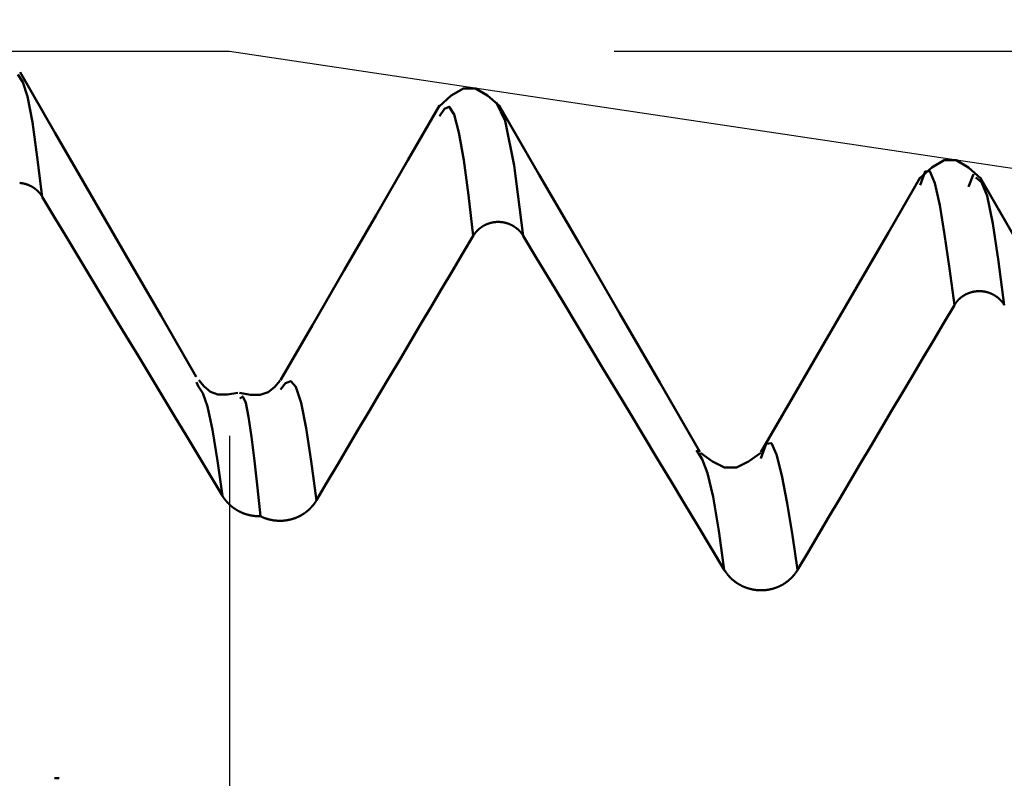
# Model space of a CAD drawing. Extents: x -50 to 107, y -39 to 95.
# Drawn here: x 67 to 70, y 3 to 5 of the extents above; entities that cross this region are included whole.
import ezdxf

# ---------------------------------------------------------------- set-up
doc = ezdxf.new("R2010")
doc.units = 0
doc.header["$PDMODE"] = 1
for name, color, linetype, lineweight in [('1', 4, 'Continuous', 50), ('2', 7, 'Continuous', 25), ('CUT', 1, 'Continuous', 25), ('SK2', 7, 'Continuous', 25)]:
    doc.layers.add(name, color=color, linetype=linetype, lineweight=lineweight)
doc.styles.add('STANDARD 3.5 mm', font='monos.ttf', dxfattribs={"height": 3.5})
doc.dimstyles.new('AM_DIN', dxfattribs={"dimtxt": 3.5, "dimasz": 2.5, "dimexe": 2, "dimexo": 1, "dimgap": 1, "dimtad": 1, "dimdec": 1, "dimzin": 0, "dimdsep": 46, "dimtxsty": 'STANDARD 3.5 mm', "dimcen": 0.09, "dimadec": 0, "dimazin": 2, "dimtm": 1e-09, "dimtfac": 0.707107, "dimtmove": 0, "dimatfit": 3, "dimfxl": 1, "dimtolj": 1, "dimtzin": 0, "dimlwd": -1, "dimlwe": -1, "dimarcsym": 0})

# ---------------------------------------------------------------- blocks, each defined once
blk = doc.blocks.new('*D4')
at = {"layer": '2', "color": 0}
for p, q in [((105, 5.117), (105, 33.2955)), ((105, 7.617), (105, 10.117)), ((68.9803, 5.117), (107, 5.117)), ((105, 5.117), (105, 2.617)), ((105, -2.617), (105, 2.617)), ((105, -5.117), (105, -2.617)), ((68.9803, -5.117), (107, -5.117)), ((105, -7.617), (105, -10.117))]:
    blk.add_line(p, q, dxfattribs=at)
for points in [[(104.5833, 7.617), (105.4167, 7.617), (105, 5.117)], [(104.5833, -7.617), (105.4167, -7.617), (105, -5.117)]]:
    blk.add_solid(points, dxfattribs=at)
at = {"layer": 'DEFPOINTS', "color": 0}
for p in [(67.9803, 5.117), (105, 5.117), (67.9803, -5.117)]:
    blk.add_point(p, dxfattribs=at)
at = {"layer": '2', "color": 0, "insert": (102.1885, 20.4562), "char_height": 3.5, "attachment_point": 5, "rotation": 90, "style": 'STANDARD 3.5 mm'}
blk.add_mtext('\\A1;M10x1.25', dxfattribs=at)
blk = doc.blocks.new('*D5')
at = {"layer": '2', "color": 0}
for p, q in [((67.9803, 6.117), (67.9803, 32)), ((72, 4.1), (72, 32)), ((65.4803, 30), (62.9803, 30)), ((67.9803, 30), (72, 30)), ((72, 30), (90.5255, 30)), ((74.5, 30), (77, 30))]:
    blk.add_line(p, q, dxfattribs=at)
for points in [[(65.4803, 29.5833), (65.4803, 30.4167), (67.9803, 30)], [(74.5, 30.4167), (74.5, 29.5833), (72, 30)]]:
    blk.add_solid(points, dxfattribs=at)
at = {"layer": 'DEFPOINTS', "color": 0}
for p in [(72, 30), (67.9803, 5.117), (72, 3.1)]:
    blk.add_point(p, dxfattribs=at)
at = {"layer": '2', "color": 0, "insert": (83.7627, 35.7857), "char_height": 3.5, "attachment_point": 5, "style": 'STANDARD 3.5 mm'}
blk.add_mtext("\\A1;4.02\\P'C'", dxfattribs=at)
blk = doc.blocks.new('*D6')
at = {"layer": '2', "color": 0}
for p, q in [((57, 6.117), (57, 47)), ((72, 4.1), (72, 47)), ((59.5, 45), (69.5, 45))]:
    blk.add_line(p, q, dxfattribs=at)
for points in [[(59.5, 45.4167), (59.5, 44.5833), (57, 45)], [(69.5, 44.5833), (69.5, 45.4167), (72, 45)]]:
    blk.add_solid(points, dxfattribs=at)
at = {"layer": 'DEFPOINTS', "color": 0}
for p in [(72, 45), (57, 5.117), (72, 3.1)]:
    blk.add_point(p, dxfattribs=at)
at = {"layer": '2', "color": 0, "insert": (64.5, 47.8113), "char_height": 3.5, "attachment_point": 5, "style": 'STANDARD 3.5 mm'}
blk.add_mtext('\\A1;15.0', dxfattribs=at)
blk = doc.blocks.new('*D7')
at = {"layer": '2', "color": 0}
for p, q in [((33, 5.05), (33, 62)), ((72, 4.1), (72, 62)), ((69.5, 60), (35.5, 60))]:
    blk.add_line(p, q, dxfattribs=at)
for points in [[(35.5, 60.4167), (35.5, 59.5833), (33, 60)], [(69.5, 59.5833), (69.5, 60.4167), (72, 60)]]:
    blk.add_solid(points, dxfattribs=at)
at = {"layer": 'DEFPOINTS', "color": 0}
for p in [(33, 60), (33, 4.05), (72, 3.1)]:
    blk.add_point(p, dxfattribs=at)
at = {"layer": '2', "color": 0, "insert": (52.5, 62.8113), "char_height": 3.5, "attachment_point": 5, "style": 'STANDARD 3.5 mm'}
blk.add_mtext('\\A1;39.0', dxfattribs=at)
blk = doc.blocks.new('*D8')
at = {"layer": '2', "color": 0}
for p, q in [((0, 1), (0, 77)), ((73.8, 1), (73.8, 77)), ((71.3, 75), (2.5, 75))]:
    blk.add_line(p, q, dxfattribs=at)
for points in [[(2.5, 75.4167), (2.5, 74.5833), (0, 75)], [(71.3, 74.5833), (71.3, 75.4167), (73.8, 75)]]:
    blk.add_solid(points, dxfattribs=at)
at = {"layer": 'DEFPOINTS', "color": 0}
for p in [(0, 75), (0, 0), (73.8, 0)]:
    blk.add_point(p, dxfattribs=at)
at = {"layer": '2', "color": 0, "insert": (36.9, 77.8113), "char_height": 3.5, "attachment_point": 5, "style": 'STANDARD 3.5 mm'}
blk.add_mtext('\\A1;73.8', dxfattribs=at)
blk = doc.blocks.new('*D9')
at = {"layer": 'DEFPOINTS', "color": 0}
for p in [(-28, 90), (-28, 2.6), (73.8, 0)]:
    blk.add_point(p, dxfattribs=at)
at = {"layer": 'SK2', "color": 0}
for p, q in [((-28, 3.6), (-28, 92)), ((73.8, 1), (73.8, 92)), ((71.3, 90), (-25.5, 90))]:
    blk.add_line(p, q, dxfattribs=at)
for points in [[(-25.5, 90.4167), (-25.5, 89.5833), (-28, 90)], [(71.3, 89.5833), (71.3, 90.4167), (73.8, 90)]]:
    blk.add_solid(points, dxfattribs=at)
at = {"layer": 'SK2', "color": 0, "insert": (22.9, 92.8113), "char_height": 3.5, "attachment_point": 5, "style": 'STANDARD 3.5 mm'}
blk.add_mtext('\\A1;101.8', dxfattribs=at)
blk = doc.blocks.new('*D10')
at = {"layer": 'DEFPOINTS', "color": 0}
for p in [(67.9803, 5.117), (-28, -2.6), (-28, -30)]:
    blk.add_point(p, dxfattribs=at)
at = {"layer": 'SK2', "color": 0}
for p, q in [((67.9803, 4.117), (67.9803, -32)), ((-28, -3.6), (-28, -32)), ((65.4803, -30), (-25.5, -30))]:
    blk.add_line(p, q, dxfattribs=at)
for points in [[(-25.5, -29.5833), (-25.5, -30.4167), (-28, -30)], [(65.4803, -30.4167), (65.4803, -29.5833), (67.9803, -30)]]:
    blk.add_solid(points, dxfattribs=at)
at = {"layer": 'SK2', "color": 0, "insert": (19.9902, -27.1887), "char_height": 3.5, "attachment_point": 5, "style": 'STANDARD 3.5 mm'}
blk.add_mtext('\\A1;96.0', dxfattribs=at)

msp = doc.modelspace()

# ---------------------------------------------------------------- linework, layer by layer
at = {"layer": '1'}
for p, q in [((69.914, 4.7974), (69.9014, 4.7643)), ((67.8986, 4.2461), (67.8938, 4.2561)), ((67.5249, 3.2262), (67.5375, 3.2262))]:
    msp.add_line(p, q, dxfattribs=at)
for points in [[(67.4933, 4.7385), (67.4803, 4.8412), (67.4674, 4.9321), (67.4547, 4.999), (67.4423, 5.0361), (67.43, 5.0562)], [(67.8936, 4.2702), (67.802, 4.4286), (67.7104, 4.5869), (67.6187, 4.7453), (67.5271, 4.9037), (67.4355, 5.0621)], [(68.6827, 4.9737), (68.6512, 5.0017), (68.6198, 5.0202), (68.5883, 5.0202), (68.5567, 5.0017), (68.5252, 4.9736)], [(68.5264, 4.9761), (68.4437, 4.8333), (68.361, 4.6904), (68.2782, 4.5476), (68.1954, 4.4047), (68.1126, 4.2618)], [(68.6139, 4.6373), (68.6014, 4.7423), (68.5889, 4.8339), (68.5764, 4.9052), (68.5638, 4.9526), (68.5513, 4.9725), (68.5388, 4.967), (68.5264, 4.9483)], [(68.7438, 4.6368), (68.7204, 4.8197), (68.697, 4.936), (68.6736, 4.9842)], [(69.2029, 4.0749), (69.0985, 4.2551), (68.9942, 4.4354), (68.8898, 4.6157), (68.7855, 4.7959), (68.6812, 4.9761)], [(69.9331, 4.7863), (69.9014, 4.8147), (69.8697, 4.8334), (69.838, 4.8335), (69.8063, 4.8148), (69.7746, 4.7865)], [(69.7758, 4.7886), (69.693, 4.6457), (69.6102, 4.5027), (69.5274, 4.3598), (69.4445, 4.2169), (69.3616, 4.0739)], [(69.8646, 4.4566), (69.8519, 4.5515), (69.8392, 4.6402), (69.8265, 4.7163), (69.8138, 4.7734), (69.8011, 4.8048), (69.7884, 4.8041), (69.7757, 4.7687)], [(69.9945, 4.4568), (69.9796, 4.5698), (69.9647, 4.6692), (69.9498, 4.7411), (69.935, 4.776), (69.9201, 4.7883)], [(70.4536, 3.8872), (70.3492, 4.0676), (70.2447, 4.2479), (70.1403, 4.4282), (70.0359, 4.6085), (69.9316, 4.7888)], [(67.4933, 4.7385), (67.4931, 4.7387), (67.493, 4.7389), (67.4929, 4.7392), (67.4927, 4.7394), (67.4926, 4.7396), (67.4924, 4.7398), (67.4923, 4.7401), (67.4921, 4.7403), (67.492, 4.7405), (67.4918, 4.7408), (67.4917, 4.741), (67.4915, 4.7412), (67.4914, 4.7415), (67.4912, 4.7417), (67.4911, 4.7419), (67.4909, 4.7421), (67.4907, 4.7424), (67.4906, 4.7426), (67.4904, 4.7428), (67.4903, 4.743), (67.4901, 4.7433), (67.4899, 4.7435), (67.4898, 4.7437), (67.4896, 4.7439), (67.4895, 4.7442), (67.4893, 4.7444), (67.4891, 4.7446), (67.489, 4.7448), (67.4888, 4.745), (67.4886, 4.7453), (67.4885, 4.7455), (67.4883, 4.7457), (67.4881, 4.7459), (67.4879, 4.7461), (67.4878, 4.7463), (67.4876, 4.7466), (67.4874, 4.7468), (67.4873, 4.747), (67.4871, 4.7472), (67.4869, 4.7474), (67.4867, 4.7476), (67.4865, 4.7478), (67.4864, 4.748), (67.4862, 4.7483), (67.486, 4.7485), (67.4858, 4.7487), (67.4856, 4.7489), (67.4855, 4.7491), (67.4853, 4.7493), (67.4851, 4.7495), (67.4849, 4.7497), (67.4847, 4.7499), (67.4845, 4.7501), (67.4843, 4.7503), (67.4842, 4.7505), (67.484, 4.7507), (67.4838, 4.7509), (67.4836, 4.7511), (67.4834, 4.7513), (67.4832, 4.7515), (67.483, 4.7517), (67.4828, 4.7519), (67.4826, 4.7521), (67.4824, 4.7523), (67.4822, 4.7525), (67.482, 4.7527), (67.4818, 4.7529), (67.4816, 4.7531), (67.4814, 4.7533), (67.4812, 4.7535), (67.481, 4.7537), (67.4808, 4.7539), (67.4806, 4.7541), (67.4804, 4.7543), (67.4802, 4.7544), (67.48, 4.7546), (67.4798, 4.7548), (67.4796, 4.755), (67.4794, 4.7552), (67.4792, 4.7554), (67.479, 4.7556), (67.4788, 4.7557), (67.4786, 4.7559), (67.4784, 4.7561), (67.4782, 4.7563), (67.478, 4.7565), (67.4777, 4.7567), (67.4775, 4.7568), (67.4773, 4.757), (67.4771, 4.7572), (67.4769, 4.7574), (67.4767, 4.7575), (67.4765, 4.7577), (67.4763, 4.7579), (67.476, 4.7581), (67.4758, 4.7582), (67.4756, 4.7584), (67.4754, 4.7586), (67.4752, 4.7587), (67.4749, 4.7589), (67.4747, 4.7591), (67.4745, 4.7592), (67.4743, 4.7594), (67.4741, 4.7596), (67.4738, 4.7597), (67.4736, 4.7599), (67.4734, 4.7601), (67.4732, 4.7602), (67.4729, 4.7604), (67.4727, 4.7606), (67.4725, 4.7607), (67.4722, 4.7609), (67.472, 4.761), (67.4718, 4.7612), (67.4715, 4.7614), (67.4713, 4.7615), (67.4711, 4.7617), (67.4709, 4.7618), (67.4706, 4.762), (67.4704, 4.7621), (67.4702, 4.7623), (67.4699, 4.7624), (67.4697, 4.7626), (67.4694, 4.7627), (67.4692, 4.7629), (67.469, 4.763), (67.4687, 4.7632), (67.4685, 4.7633), (67.4683, 4.7635), (67.468, 4.7636), (67.4678, 4.7638), (67.4675, 4.7639), (67.4673, 4.764), (67.4671, 4.7642), (67.4668, 4.7643), (67.4666, 4.7645), (67.4663, 4.7646), (67.4661, 4.7647), (67.4658, 4.7649), (67.4656, 4.765), (67.4653, 4.7652), (67.4651, 4.7653), (67.4648, 4.7654), (67.4646, 4.7656), (67.4644, 4.7657), (67.4641, 4.7658), (67.4639, 4.7659), (67.4636, 4.7661), (67.4634, 4.7662), (67.4631, 4.7663), (67.4629, 4.7665), (67.4626, 4.7666), (67.4624, 4.7667), (67.4621, 4.7668), (67.4619, 4.767), (67.4616, 4.7671), (67.4613, 4.7672), (67.4611, 4.7673), (67.4608, 4.7674), (67.4606, 4.7676), (67.4603, 4.7677), (67.4601, 4.7678), (67.4598, 4.7679), (67.4596, 4.768), (67.4593, 4.7681), (67.459, 4.7682), (67.4588, 4.7684), (67.4585, 4.7685), (67.4583, 4.7686), (67.458, 4.7687), (67.4578, 4.7688), (67.4575, 4.7689), (67.4572, 4.769), (67.457, 4.7691), (67.4567, 4.7692), (67.4565, 4.7693), (67.4562, 4.7694), (67.4559, 4.7695), (67.4557, 4.7696), (67.4554, 4.7697), (67.4551, 4.7698), (67.4549, 4.7699), (67.4546, 4.77), (67.4544, 4.7701), (67.4541, 4.7702), (67.4538, 4.7703), (67.4536, 4.7704), (67.4533, 4.7705), (67.453, 4.7706), (67.4528, 4.7707), (67.4525, 4.7707), (67.4522, 4.7708), (67.452, 4.7709), (67.4517, 4.771), (67.4514, 4.7711), (67.4511, 4.7712), (67.4509, 4.7713), (67.4506, 4.7713), (67.4503, 4.7714), (67.4501, 4.7715), (67.4498, 4.7716), (67.4495, 4.7717), (67.4492, 4.7717), (67.449, 4.7718), (67.4487, 4.7719), (67.4484, 4.772), (67.4482, 4.772), (67.4479, 4.7721), (67.4476, 4.7722), (67.4473, 4.7722), (67.4471, 4.7723), (67.4468, 4.7724), (67.4465, 4.7725), (67.4462, 4.7725), (67.446, 4.7726), (67.4457, 4.7726), (67.4454, 4.7727), (67.4451, 4.7728), (67.4449, 4.7728), (67.4446, 4.7729), (67.4443, 4.773), (67.444, 4.773), (67.4437, 4.7731), (67.4435, 4.7731), (67.4432, 4.7732), (67.4429, 4.7732), (67.4426, 4.7733), (67.4424, 4.7733), (67.4421, 4.7734), (67.4418, 4.7734), (67.4415, 4.7735), (67.4412, 4.7735), (67.441, 4.7736), (67.4407, 4.7736), (67.4404, 4.7737), (67.4401, 4.7737), (67.4398, 4.7738), (67.4396, 4.7738), (67.4393, 4.7738), (67.439, 4.7739), (67.4387, 4.7739), (67.4384, 4.774), (67.4382, 4.774), (67.4379, 4.774), (67.4376, 4.7741), (67.4373, 4.7741), (67.437, 4.7741), (67.4368, 4.7742), (67.4365, 4.7742), (67.4362, 4.7742), (67.4359, 4.7743), (67.4356, 4.7743), (67.4353, 4.7743), (67.4351, 4.7743), (67.4348, 4.7744), (67.4345, 4.7744)], [(67.9615, 3.9609), (67.9303, 4.0127), (67.8991, 4.0646), (67.8678, 4.1164), (67.8366, 4.1682), (67.8054, 4.2201), (67.7742, 4.2719), (67.743, 4.3237), (67.7117, 4.3756), (67.6805, 4.4274), (67.6493, 4.4793), (67.6181, 4.5311), (67.5869, 4.5829), (67.5557, 4.6348), (67.5245, 4.6866), (67.4933, 4.7385)], [(68.7438, 4.6368), (68.7435, 4.6373), (68.7432, 4.6378), (68.7428, 4.6384), (68.7425, 4.6389), (68.7422, 4.6394), (68.7419, 4.6398), (68.7415, 4.6403), (68.7412, 4.6408), (68.7408, 4.6413), (68.7405, 4.6418), (68.7401, 4.6423), (68.7398, 4.6428), (68.7394, 4.6433), (68.7391, 4.6437), (68.7387, 4.6442), (68.7383, 4.6447), (68.7379, 4.6451), (68.7376, 4.6456), (68.7372, 4.6461), (68.7368, 4.6465), (68.7364, 4.647), (68.736, 4.6474), (68.7356, 4.6479), (68.7352, 4.6483), (68.7348, 4.6488), (68.7344, 4.6492), (68.734, 4.6497), (68.7336, 4.6501), (68.7331, 4.6505), (68.7327, 4.6509), (68.7323, 4.6514), (68.7318, 4.6518), (68.7314, 4.6522), (68.731, 4.6526), (68.7305, 4.653), (68.7301, 4.6534), (68.7296, 4.6538), (68.7292, 4.6542), (68.7287, 4.6546), (68.7283, 4.655), (68.7278, 4.6554), (68.7273, 4.6558), (68.7269, 4.6562), (68.7264, 4.6565), (68.7259, 4.6569), (68.7255, 4.6573), (68.725, 4.6577), (68.7245, 4.658), (68.724, 4.6584), (68.7235, 4.6587), (68.723, 4.6591), (68.7225, 4.6594), (68.722, 4.6598), (68.7215, 4.6601), (68.721, 4.6604), (68.7205, 4.6608), (68.72, 4.6611), (68.7195, 4.6614), (68.719, 4.6617), (68.7184, 4.6621), (68.7179, 4.6624), (68.7174, 4.6627), (68.7169, 4.663), (68.7163, 4.6633), (68.7158, 4.6636), (68.7153, 4.6639), (68.7147, 4.6642), (68.7142, 4.6644), (68.7136, 4.6647), (68.7131, 4.665), (68.7125, 4.6653), (68.712, 4.6655), (68.7114, 4.6658), (68.7109, 4.666), (68.7103, 4.6663), (68.7098, 4.6665), (68.7092, 4.6668), (68.7087, 4.667), (68.7081, 4.6673), (68.7075, 4.6675), (68.707, 4.6677), (68.7064, 4.6679), (68.7058, 4.6681), (68.7053, 4.6684), (68.7047, 4.6686), (68.7041, 4.6688), (68.7035, 4.669), (68.703, 4.6692), (68.7024, 4.6693), (68.7018, 4.6695), (68.7012, 4.6697), (68.7006, 4.6699), (68.7, 4.6701), (68.6994, 4.6702), (68.6989, 4.6704), (68.6983, 4.6705), (68.6977, 4.6707), (68.6971, 4.6708), (68.6965, 4.671), (68.6959, 4.6711), (68.6953, 4.6713), (68.6947, 4.6714), (68.6941, 4.6715), (68.6935, 4.6716), (68.6929, 4.6717), (68.6923, 4.6718), (68.6917, 4.672), (68.691, 4.6721), (68.6904, 4.6722), (68.6898, 4.6722), (68.6892, 4.6723), (68.6886, 4.6724), (68.688, 4.6725), (68.6874, 4.6726), (68.6868, 4.6726), (68.6862, 4.6727), (68.6856, 4.6727), (68.6849, 4.6728), (68.6843, 4.6728), (68.6837, 4.6729), (68.6831, 4.6729), (68.6825, 4.673), (68.6819, 4.673), (68.6813, 4.673), (68.6807, 4.673), (68.6801, 4.673), (68.6794, 4.673), (68.6788, 4.673), (68.6782, 4.673), (68.6776, 4.673), (68.677, 4.673), (68.6764, 4.673), (68.6758, 4.673), (68.6752, 4.673), (68.6745, 4.6729), (68.6739, 4.6729), (68.6733, 4.6729), (68.6727, 4.6728), (68.6721, 4.6728), (68.6715, 4.6727), (68.6709, 4.6726), (68.6702, 4.6726), (68.6696, 4.6725), (68.669, 4.6724), (68.6684, 4.6724), (68.6678, 4.6723), (68.6672, 4.6722), (68.6666, 4.6721), (68.666, 4.672), (68.6654, 4.6719), (68.6648, 4.6718), (68.6642, 4.6717), (68.6636, 4.6716), (68.663, 4.6714), (68.6624, 4.6713), (68.6618, 4.6712), (68.6612, 4.671), (68.6606, 4.6709), (68.66, 4.6708), (68.6594, 4.6706), (68.6588, 4.6704), (68.6582, 4.6703), (68.6576, 4.6701), (68.657, 4.67), (68.6564, 4.6698), (68.6559, 4.6696), (68.6553, 4.6694), (68.6547, 4.6692), (68.6541, 4.669), (68.6535, 4.6688), (68.653, 4.6686), (68.6524, 4.6684), (68.6518, 4.6682), (68.6512, 4.668), (68.6507, 4.6678), (68.6501, 4.6676), (68.6495, 4.6673), (68.649, 4.6671), (68.6484, 4.6669), (68.6478, 4.6666), (68.6473, 4.6664), (68.6467, 4.6661), (68.6462, 4.6659), (68.6456, 4.6656), (68.6451, 4.6653), (68.6445, 4.6651), (68.644, 4.6648), (68.6434, 4.6645), (68.6429, 4.6642), (68.6424, 4.664), (68.6418, 4.6637), (68.6413, 4.6634), (68.6408, 4.6631), (68.6402, 4.6628), (68.6397, 4.6625), (68.6392, 4.6622), (68.6387, 4.6618), (68.6381, 4.6615), (68.6376, 4.6612), (68.6371, 4.6609), (68.6366, 4.6605), (68.6361, 4.6602), (68.6356, 4.6599), (68.6351, 4.6595), (68.6346, 4.6592), (68.6341, 4.6588), (68.6336, 4.6585), (68.6331, 4.6581), (68.6327, 4.6578), (68.6322, 4.6574), (68.6317, 4.657), (68.6312, 4.6566), (68.6308, 4.6563), (68.6303, 4.6559), (68.6298, 4.6555), (68.6294, 4.6551), (68.6289, 4.6547), (68.6284, 4.6543), (68.628, 4.6539), (68.6275, 4.6535), (68.6271, 4.6531), (68.6267, 4.6527), (68.6262, 4.6523), (68.6258, 4.6519), (68.6254, 4.6514), (68.6249, 4.651), (68.6245, 4.6506), (68.6241, 4.6502), (68.6237, 4.6497), (68.6232, 4.6493), (68.6228, 4.6488), (68.6224, 4.6484), (68.622, 4.648), (68.6216, 4.6475), (68.6212, 4.647), (68.6208, 4.6466), (68.6205, 4.6461), (68.6201, 4.6457), (68.6197, 4.6452), (68.6193, 4.6447), (68.619, 4.6443), (68.6186, 4.6438), (68.6182, 4.6433), (68.6179, 4.6428), (68.6175, 4.6424), (68.6172, 4.6419), (68.6168, 4.6414), (68.6166, 4.6411), (68.6165, 4.6409), (68.6161, 4.6404), (68.6158, 4.6399), (68.6155, 4.6394), (68.6151, 4.6389), (68.6148, 4.6384), (68.6145, 4.6379), (68.6142, 4.6374), (68.6139, 4.6368)], [(68.6139, 4.6373), (68.5867, 4.5914), (68.5594, 4.5456), (68.5322, 4.4998), (68.505, 4.4539), (68.4778, 4.4081), (68.4506, 4.3622), (68.4234, 4.3164), (68.3962, 4.2705), (68.369, 4.2247), (68.3419, 4.1788), (68.3147, 4.1329), (68.2875, 4.0871), (68.2604, 4.0412), (68.2332, 3.9953), (68.2061, 3.9494)], [(69.2665, 3.7683), (69.2317, 3.8262), (69.1968, 3.8841), (69.1619, 3.942), (69.1271, 3.9999), (69.0922, 4.0578), (69.0574, 4.1157), (69.0225, 4.1736), (68.9877, 4.2315), (68.9528, 4.2894), (68.918, 4.3473), (68.8831, 4.4052), (68.8483, 4.4631), (68.8135, 4.521), (68.7786, 4.5789), (68.7438, 4.6368)], [(69.9945, 4.4568), (69.9942, 4.4573), (69.9939, 4.4578), (69.9936, 4.4583), (69.9932, 4.4588), (69.9929, 4.4593), (69.9926, 4.4598), (69.9922, 4.4603), (69.9919, 4.4608), (69.9916, 4.4613), (69.9912, 4.4618), (69.9909, 4.4622), (69.9905, 4.4627), (69.9901, 4.4632), (69.9898, 4.4637), (69.9894, 4.4641), (69.989, 4.4646), (69.9887, 4.4651), (69.9883, 4.4656), (69.9879, 4.466), (69.9875, 4.4665), (69.9871, 4.4669), (69.9867, 4.4674), (69.9863, 4.4678), (69.9859, 4.4683), (69.9855, 4.4687), (69.9851, 4.4692), (69.9847, 4.4696), (69.9843, 4.47), (69.9838, 4.4705), (69.9834, 4.4709), (69.983, 4.4713), (69.9826, 4.4717), (69.9821, 4.4722), (69.9817, 4.4726), (69.9812, 4.473), (69.9808, 4.4734), (69.9803, 4.4738), (69.9799, 4.4742), (69.9794, 4.4746), (69.979, 4.475), (69.9785, 4.4754), (69.9781, 4.4757), (69.9776, 4.4761), (69.9771, 4.4765), (69.9766, 4.4769), (69.9762, 4.4772), (69.9757, 4.4776), (69.9752, 4.478), (69.9747, 4.4783), (69.9742, 4.4787), (69.9737, 4.479), (69.9732, 4.4794), (69.9727, 4.4797), (69.9722, 4.4801), (69.9717, 4.4804), (69.9712, 4.4807), (69.9707, 4.4811), (69.9702, 4.4814), (69.9697, 4.4817), (69.9691, 4.482), (69.9686, 4.4823), (69.9681, 4.4826), (69.9676, 4.4829), (69.967, 4.4832), (69.9665, 4.4835), (69.966, 4.4838), (69.9654, 4.4841), (69.9649, 4.4844), (69.9643, 4.4847), (69.9638, 4.4849), (69.9633, 4.4852), (69.9627, 4.4855), (69.9622, 4.4857), (69.9616, 4.486), (69.961, 4.4862), (69.9605, 4.4865), (69.9599, 4.4867), (69.9594, 4.487), (69.9588, 4.4872), (69.9582, 4.4874), (69.9577, 4.4877), (69.9571, 4.4879), (69.9565, 4.4881), (69.956, 4.4883), (69.9554, 4.4885), (69.9548, 4.4887), (69.9542, 4.4889), (69.9537, 4.4891), (69.9531, 4.4893), (69.9525, 4.4895), (69.9519, 4.4897), (69.9513, 4.4898), (69.9507, 4.49), (69.9502, 4.4902), (69.9496, 4.4903), (69.949, 4.4905), (69.9484, 4.4906), (69.9478, 4.4908), (69.9472, 4.4909), (69.9466, 4.4911), (69.946, 4.4912), (69.9454, 4.4913), (69.9448, 4.4915), (69.9442, 4.4916), (69.9436, 4.4917), (69.943, 4.4918), (69.9424, 4.4919), (69.9418, 4.492), (69.9411, 4.4921), (69.9405, 4.4922), (69.9399, 4.4923), (69.9393, 4.4924), (69.9387, 4.4924), (69.9381, 4.4925), (69.9375, 4.4926), (69.9369, 4.4926), (69.9363, 4.4927), (69.9357, 4.4928), (69.935, 4.4928), (69.9344, 4.4928), (69.9338, 4.4929), (69.9332, 4.4929), (69.9326, 4.4929), (69.932, 4.493), (69.9314, 4.493), (69.9308, 4.493), (69.9302, 4.493), (69.9295, 4.493), (69.9289, 4.493), (69.9283, 4.493), (69.9277, 4.493), (69.9271, 4.493), (69.9265, 4.493), (69.9259, 4.4929), (69.9252, 4.4929), (69.9246, 4.4929), (69.924, 4.4928), (69.9234, 4.4928), (69.9228, 4.4927), (69.9222, 4.4927), (69.9216, 4.4926), (69.921, 4.4925), (69.9203, 4.4925), (69.9197, 4.4924), (69.9191, 4.4923), (69.9185, 4.4922), (69.9179, 4.4921), (69.9173, 4.4921), (69.9167, 4.492), (69.9161, 4.4919), (69.9155, 4.4917), (69.9149, 4.4916), (69.9143, 4.4915), (69.9137, 4.4914), (69.9131, 4.4913), (69.9125, 4.4911), (69.9119, 4.491), (69.9113, 4.4909), (69.9107, 4.4907), (69.9101, 4.4906), (69.9095, 4.4904), (69.9089, 4.4902), (69.9083, 4.4901), (69.9077, 4.4899), (69.9071, 4.4897), (69.9066, 4.4896), (69.906, 4.4894), (69.9054, 4.4892), (69.9048, 4.489), (69.9042, 4.4888), (69.9037, 4.4886), (69.9031, 4.4884), (69.9025, 4.4882), (69.9019, 4.488), (69.9014, 4.4878), (69.9008, 4.4875), (69.9002, 4.4873), (69.8997, 4.4871), (69.8991, 4.4868), (69.8986, 4.4866), (69.898, 4.4863), (69.8974, 4.4861), (69.8969, 4.4858), (69.8963, 4.4856), (69.8958, 4.4853), (69.8952, 4.485), (69.8947, 4.4848), (69.8941, 4.4845), (69.8936, 4.4842), (69.8931, 4.4839), (69.8925, 4.4836), (69.892, 4.4833), (69.8915, 4.483), (69.8909, 4.4827), (69.8904, 4.4824), (69.8899, 4.4821), (69.8894, 4.4818), (69.8888, 4.4815), (69.8883, 4.4812), (69.8878, 4.4808), (69.8873, 4.4805), (69.8868, 4.4802), (69.8863, 4.4798), (69.8858, 4.4795), (69.8853, 4.4791), (69.8848, 4.4788), (69.8843, 4.4784), (69.8838, 4.4781), (69.8834, 4.4777), (69.8829, 4.4773), (69.8824, 4.477), (69.8819, 4.4766), (69.8815, 4.4762), (69.881, 4.4758), (69.8805, 4.4755), (69.8801, 4.4751), (69.8796, 4.4747), (69.8791, 4.4743), (69.8787, 4.4739), (69.8782, 4.4735), (69.8778, 4.4731), (69.8774, 4.4726), (69.8769, 4.4722), (69.8765, 4.4718), (69.8761, 4.4714), (69.8756, 4.471), (69.8752, 4.4705), (69.8748, 4.4701), (69.8744, 4.4697), (69.8739, 4.4692), (69.8735, 4.4688), (69.8731, 4.4683), (69.8727, 4.4679), (69.8723, 4.4674), (69.8719, 4.467), (69.8715, 4.4665), (69.8712, 4.4661), (69.8708, 4.4656), (69.8704, 4.4651), (69.87, 4.4647), (69.8697, 4.4642), (69.8693, 4.4637), (69.8689, 4.4633), (69.8686, 4.4628), (69.8682, 4.4623), (69.8679, 4.4618), (69.8675, 4.4613), (69.8674, 4.4611), (69.8672, 4.4608), (69.8668, 4.4603), (69.8665, 4.4598), (69.8662, 4.4593), (69.8659, 4.4588), (69.8655, 4.4583), (69.8652, 4.4578), (69.8649, 4.4573), (69.8646, 4.4568)], [(69.8646, 4.4566), (69.8374, 4.4107), (69.8102, 4.3648), (69.783, 4.319), (69.7558, 4.2731), (69.7286, 4.2273), (69.7014, 4.1814), (69.6742, 4.1355), (69.6471, 4.0897), (69.6199, 4.0438), (69.5927, 3.9979), (69.5656, 3.952), (69.5384, 3.9061), (69.5113, 3.8602), (69.4842, 3.8143), (69.457, 3.7684)], [(68.002, 4.2286), (67.9747, 4.2242), (67.9501, 4.2241), (67.9303, 4.2316), (67.9141, 4.2451), (67.8999, 4.2616)], [(68.112, 4.2604), (68.0971, 4.2436), (68.0803, 4.2301), (68.0597, 4.223), (68.0343, 4.2238), (68.0064, 4.2289)], [(68.2061, 3.949), (68.1927, 4.0506), (68.1794, 4.1365), (68.166, 4.2022), (68.1526, 4.244), (68.1393, 4.2591), (68.1259, 4.2533), (68.1126, 4.2369)], [(67.9615, 3.9609), (67.9486, 4.0514), (67.9358, 4.1321), (67.9232, 4.193), (67.9108, 4.2275), (67.8986, 4.2461)], [(68.0068, 4.2136), (68.0146, 4.2194), (68.0222, 4.2026), (68.0297, 4.166), (68.0372, 4.1142), (68.0448, 4.0514), (68.0526, 3.9814), (68.0603, 3.9078)], [(69.457, 3.7683), (69.4434, 3.8579), (69.4298, 3.9417), (69.4162, 4.0139), (69.4026, 4.0683), (69.389, 4.098), (69.3754, 4.0959), (69.3618, 4.0576)], [(69.2665, 3.7683), (69.252, 3.87), (69.2375, 3.9583), (69.223, 4.0201), (69.2085, 4.0562), (69.194, 4.0793)], [(69.3611, 4.0727), (69.3298, 4.0497), (69.2984, 4.0345), (69.267, 4.0345), (69.2356, 4.0498), (69.2042, 4.0728)], [(68.0603, 3.9078), (68.0599, 3.9078), (68.0594, 3.9078), (68.0589, 3.9078), (68.0585, 3.9078), (68.058, 3.9077), (68.0575, 3.9077), (68.0571, 3.9077), (68.0566, 3.9077), (68.0562, 3.9077), (68.0557, 3.9078), (68.0552, 3.9078), (68.0548, 3.9078), (68.0543, 3.9078), (68.0538, 3.9078), (68.0534, 3.9078), (68.0529, 3.9078), (68.0524, 3.9078), (68.052, 3.9079), (68.0515, 3.9079), (68.0511, 3.9079), (68.0506, 3.9079), (68.0501, 3.908), (68.0497, 3.908), (68.0492, 3.908), (68.0487, 3.9081), (68.0483, 3.9081), (68.0478, 3.9081), (68.0474, 3.9082), (68.0469, 3.9082), (68.0464, 3.9082), (68.046, 3.9083), (68.0455, 3.9083), (68.045, 3.9084), (68.0446, 3.9084), (68.0441, 3.9085), (68.0437, 3.9085), (68.0432, 3.9086), (68.0427, 3.9087), (68.0423, 3.9087), (68.0418, 3.9088), (68.0413, 3.9088), (68.0409, 3.9089), (68.0404, 3.909), (68.04, 3.909), (68.0395, 3.9091), (68.0391, 3.9092), (68.0386, 3.9093), (68.0381, 3.9093), (68.0377, 3.9094), (68.0372, 3.9095), (68.0368, 3.9096), (68.0363, 3.9097), (68.0359, 3.9097), (68.0354, 3.9098), (68.0349, 3.9099), (68.0345, 3.91), (68.034, 3.9101), (68.0336, 3.9102), (68.0331, 3.9103), (68.0327, 3.9104), (68.0322, 3.9105), (68.0318, 3.9106), (68.0313, 3.9107), (68.0309, 3.9108), (68.0304, 3.9109), (68.03, 3.911), (68.0295, 3.9111), (68.0291, 3.9112), (68.0286, 3.9114), (68.0282, 3.9115), (68.0277, 3.9116), (68.0273, 3.9117), (68.0268, 3.9118), (68.0264, 3.912), (68.026, 3.9121), (68.0255, 3.9122), (68.0251, 3.9123), (68.0246, 3.9125), (68.0242, 3.9126), (68.0237, 3.9127), (68.0233, 3.9129), (68.0229, 3.913), (68.0224, 3.9131), (68.022, 3.9133), (68.0215, 3.9134), (68.0211, 3.9136), (68.0207, 3.9137), (68.0202, 3.9139), (68.0198, 3.914), (68.0194, 3.9142), (68.0189, 3.9143), (68.0185, 3.9145), (68.0181, 3.9146), (68.0176, 3.9148), (68.0172, 3.915), (68.0168, 3.9151), (68.0163, 3.9153), (68.0159, 3.9155), (68.0155, 3.9156), (68.015, 3.9158), (68.0146, 3.916), (68.0142, 3.9161), (68.0138, 3.9163), (68.0133, 3.9165), (68.0129, 3.9167), (68.0125, 3.9169), (68.0121, 3.917), (68.0116, 3.9172), (68.0112, 3.9174), (68.0108, 3.9176), (68.0104, 3.9178), (68.0099, 3.918), (68.0095, 3.9182), (68.0091, 3.9184), (68.0087, 3.9186), (68.0083, 3.9188), (68.0079, 3.919), (68.0074, 3.9192), (68.007, 3.9194), (68.0066, 3.9196), (68.0062, 3.9198), (68.0058, 3.92), (68.0054, 3.9202), (68.005, 3.9204), (68.0046, 3.9206), (68.0042, 3.9208), (68.0037, 3.921), (68.0033, 3.9213), (68.0029, 3.9215), (68.0025, 3.9217), (68.0021, 3.9219), (68.0017, 3.9221), (68.0013, 3.9224), (68.0009, 3.9226), (68.0005, 3.9228), (68.0001, 3.9231), (67.9997, 3.9233), (67.9993, 3.9235), (67.9989, 3.9238), (67.9985, 3.924), (67.9982, 3.9242), (67.9978, 3.9245), (67.9974, 3.9247), (67.997, 3.9249), (67.9966, 3.9252), (67.9962, 3.9254), (67.9958, 3.9257), (67.9954, 3.9259), (67.9951, 3.9262), (67.9947, 3.9264), (67.9943, 3.9267), (67.9939, 3.9269), (67.9935, 3.9272), (67.9932, 3.9275), (67.9928, 3.9277), (67.9924, 3.928), (67.992, 3.9282), (67.9917, 3.9285), (67.9913, 3.9288), (67.9909, 3.929), (67.9906, 3.9293), (67.9902, 3.9296), (67.9898, 3.9298), (67.9895, 3.9301), (67.9891, 3.9304), (67.9887, 3.9307), (67.9884, 3.9309), (67.988, 3.9312), (67.9876, 3.9315), (67.9873, 3.9318), (67.9869, 3.9321), (67.9866, 3.9323), (67.9862, 3.9326), (67.9859, 3.9329), (67.9855, 3.9332), (67.9852, 3.9335), (67.9848, 3.9338), (67.9845, 3.9341), (67.9841, 3.9344), (67.9838, 3.9347), (67.9834, 3.935), (67.9831, 3.9353), (67.9827, 3.9356), (67.9824, 3.9359), (67.982, 3.9362), (67.9817, 3.9365), (67.9814, 3.9368), (67.981, 3.9371), (67.9807, 3.9374), (67.9804, 3.9377), (67.98, 3.938), (67.9797, 3.9384), (67.9794, 3.9387), (67.979, 3.939), (67.9787, 3.9393), (67.9784, 3.9396), (67.9781, 3.9399), (67.9777, 3.9403), (67.9774, 3.9406), (67.9771, 3.9409), (67.9768, 3.9412), (67.9764, 3.9416), (67.9761, 3.9419), (67.9758, 3.9422), (67.9755, 3.9425), (67.9752, 3.9429), (67.9749, 3.9432), (67.9746, 3.9435), (67.9743, 3.9439), (67.974, 3.9442), (67.9737, 3.9445), (67.9733, 3.9449), (67.973, 3.9452), (67.9727, 3.9456), (67.9724, 3.9459), (67.9721, 3.9462), (67.9719, 3.9466), (67.9716, 3.9469), (67.9713, 3.9473), (67.971, 3.9476), (67.9707, 3.948), (67.9704, 3.9483), (67.9701, 3.9487), (67.9698, 3.949), (67.9695, 3.9494), (67.9693, 3.9497), (67.969, 3.9501), (67.9687, 3.9504), (67.9684, 3.9508), (67.9682, 3.9512), (67.9679, 3.9515), (67.9676, 3.9519), (67.9673, 3.9522), (67.9671, 3.9526), (67.9668, 3.953), (67.9665, 3.9533), (67.9664, 3.9535), (67.9663, 3.9537), (67.966, 3.9541), (67.9657, 3.9544), (67.9655, 3.9548), (67.9652, 3.9552), (67.965, 3.9556), (67.9647, 3.9559), (67.9644, 3.9563), (67.9642, 3.9567), (67.9639, 3.9571), (67.9637, 3.9574), (67.9634, 3.9578), (67.9632, 3.9582), (67.963, 3.9586), (67.9627, 3.959), (67.9625, 3.9594), (67.9622, 3.9598), (67.962, 3.9601), (67.9617, 3.9605), (67.9615, 3.9609)], [(68.2061, 3.949), (68.2057, 3.9485), (68.2054, 3.9479), (68.2051, 3.9474), (68.2047, 3.9468), (68.2044, 3.9463), (68.2041, 3.9458), (68.2037, 3.9452), (68.2034, 3.9447), (68.203, 3.9442), (68.2027, 3.9436), (68.2023, 3.9431), (68.2019, 3.9426), (68.2016, 3.9421), (68.2012, 3.9415), (68.2008, 3.941), (68.2004, 3.9405), (68.2001, 3.94), (68.1997, 3.9395), (68.1993, 3.939), (68.1989, 3.9385), (68.1985, 3.938), (68.1981, 3.9374), (68.1977, 3.9369), (68.1973, 3.9364), (68.1969, 3.9359), (68.1965, 3.9355), (68.1961, 3.935), (68.1957, 3.9345), (68.1953, 3.934), (68.1948, 3.9335), (68.1944, 3.933), (68.194, 3.9325), (68.1936, 3.932), (68.1931, 3.9316), (68.1927, 3.9311), (68.1923, 3.9306), (68.1918, 3.9302), (68.1914, 3.9297), (68.1909, 3.9292), (68.1905, 3.9288), (68.19, 3.9283), (68.1896, 3.9279), (68.1891, 3.9274), (68.1887, 3.927), (68.1882, 3.9265), (68.1877, 3.9261), (68.1873, 3.9256), (68.1868, 3.9252), (68.1863, 3.9247), (68.1858, 3.9243), (68.1854, 3.9239), (68.1849, 3.9235), (68.1844, 3.923), (68.1839, 3.9226), (68.1834, 3.9222), (68.1829, 3.9218), (68.1825, 3.9214), (68.182, 3.921), (68.1815, 3.9205), (68.181, 3.9201), (68.1805, 3.9197), (68.1799, 3.9193), (68.1794, 3.9189), (68.1789, 3.9186), (68.1784, 3.9182), (68.1779, 3.9178), (68.1774, 3.9174), (68.1768, 3.917), (68.1763, 3.9166), (68.1758, 3.9163), (68.1753, 3.9159), (68.1747, 3.9155), (68.1742, 3.9152), (68.1737, 3.9148), (68.1731, 3.9144), (68.1726, 3.9141), (68.172, 3.9137), (68.1715, 3.9134), (68.1709, 3.913), (68.1704, 3.9127), (68.1698, 3.9123), (68.1693, 3.912), (68.1687, 3.9117), (68.1682, 3.9113), (68.1676, 3.911), (68.167, 3.9107), (68.1665, 3.9103), (68.1659, 3.91), (68.1653, 3.9097), (68.1648, 3.9094), (68.1642, 3.9091), (68.1636, 3.9088), (68.163, 3.9085), (68.1625, 3.9082), (68.1619, 3.9079), (68.1613, 3.9076), (68.1607, 3.9073), (68.1601, 3.907), (68.1595, 3.9067), (68.159, 3.9064), (68.1584, 3.9062), (68.1578, 3.9059), (68.1572, 3.9056), (68.1566, 3.9054), (68.156, 3.9051), (68.1554, 3.9048), (68.1548, 3.9046), (68.1542, 3.9043), (68.1536, 3.9041), (68.153, 3.9039), (68.1524, 3.9036), (68.1518, 3.9034), (68.1512, 3.9031), (68.1506, 3.9029), (68.15, 3.9027), (68.1493, 3.9025), (68.1487, 3.9022), (68.1481, 3.902), (68.1475, 3.9018), (68.1469, 3.9016), (68.1463, 3.9014), (68.1456, 3.9012), (68.145, 3.901), (68.1444, 3.9008), (68.1438, 3.9006), (68.1431, 3.9004), (68.1425, 3.9003), (68.1419, 3.9001), (68.1412, 3.8999), (68.1406, 3.8997), (68.14, 3.8996), (68.1393, 3.8994), (68.1387, 3.8992), (68.1381, 3.8991), (68.1374, 3.8989), (68.1368, 3.8988), (68.1362, 3.8986), (68.1355, 3.8985), (68.1349, 3.8983), (68.1342, 3.8982), (68.1336, 3.8981), (68.1329, 3.8979), (68.1323, 3.8978), (68.1317, 3.8977), (68.131, 3.8976), (68.1304, 3.8975), (68.1297, 3.8974), (68.1291, 3.8973), (68.1284, 3.8972), (68.1278, 3.8971), (68.1271, 3.897), (68.1265, 3.8969), (68.1258, 3.8968), (68.1252, 3.8967), (68.1245, 3.8966), (68.1239, 3.8965), (68.1232, 3.8965), (68.1226, 3.8964), (68.1219, 3.8963), (68.1213, 3.8963), (68.1206, 3.8962), (68.12, 3.8962), (68.1193, 3.8961), (68.1186, 3.8961), (68.118, 3.896), (68.1173, 3.896), (68.1167, 3.8959), (68.116, 3.8959), (68.1154, 3.8959), (68.1147, 3.8959), (68.1141, 3.8958), (68.1134, 3.8958), (68.1128, 3.8958), (68.1121, 3.8958), (68.1115, 3.8958), (68.1108, 3.8958), (68.1102, 3.8958), (68.1095, 3.8958), (68.1088, 3.8958), (68.1082, 3.8959), (68.1075, 3.8959), (68.1069, 3.8959), (68.1062, 3.8959), (68.1056, 3.896), (68.1049, 3.896), (68.1042, 3.896), (68.1036, 3.8961), (68.1029, 3.8961), (68.1023, 3.8962), (68.1016, 3.8962), (68.101, 3.8963), (68.1003, 3.8963), (68.0997, 3.8964), (68.099, 3.8965), (68.0984, 3.8965), (68.0977, 3.8966), (68.0971, 3.8967), (68.0964, 3.8968), (68.0957, 3.8969), (68.0951, 3.8969), (68.0944, 3.897), (68.0938, 3.8971), (68.0931, 3.8972), (68.0925, 3.8973), (68.0919, 3.8975), (68.0912, 3.8976), (68.0906, 3.8977), (68.0899, 3.8978), (68.0893, 3.8979), (68.0886, 3.8981), (68.088, 3.8982), (68.0873, 3.8983), (68.0867, 3.8985), (68.0861, 3.8986), (68.0854, 3.8987), (68.0848, 3.8989), (68.0842, 3.899), (68.0835, 3.8992), (68.0829, 3.8994), (68.0823, 3.8995), (68.0816, 3.8997), (68.081, 3.8999), (68.0804, 3.9), (68.0797, 3.9002), (68.0791, 3.9004), (68.0785, 3.9006), (68.0779, 3.9008), (68.0772, 3.901), (68.0766, 3.9012), (68.076, 3.9014), (68.0754, 3.9016), (68.0747, 3.9018), (68.0741, 3.902), (68.0735, 3.9022), (68.0729, 3.9024), (68.0723, 3.9026), (68.0717, 3.9029), (68.0711, 3.9031), (68.0704, 3.9033), (68.0698, 3.9036), (68.0692, 3.9038), (68.0686, 3.904), (68.068, 3.9043), (68.0674, 3.9045), (68.0668, 3.9048), (68.0662, 3.905), (68.0656, 3.9053), (68.065, 3.9056), (68.0644, 3.9058), (68.0638, 3.9061), (68.0632, 3.9064), (68.0627, 3.9067), (68.0621, 3.9069), (68.0615, 3.9072), (68.0609, 3.9075), (68.0603, 3.9078)], [(69.457, 3.7683), (69.4566, 3.7675), (69.4561, 3.7668), (69.4557, 3.766), (69.4552, 3.7653), (69.4547, 3.7646), (69.4543, 3.7638), (69.4538, 3.7631), (69.4533, 3.7624), (69.4528, 3.7616), (69.4523, 3.7609), (69.4518, 3.7602), (69.4513, 3.7595), (69.4507, 3.7588), (69.4502, 3.7581), (69.4497, 3.7574), (69.4491, 3.7567), (69.4486, 3.756), (69.448, 3.7553), (69.4475, 3.7546), (69.4469, 3.754), (69.4463, 3.7533), (69.4457, 3.7526), (69.4452, 3.752), (69.4446, 3.7513), (69.444, 3.7507), (69.4434, 3.75), (69.4428, 3.7494), (69.4422, 3.7487), (69.4415, 3.7481), (69.4409, 3.7475), (69.4403, 3.7468), (69.4397, 3.7462), (69.439, 3.7456), (69.4384, 3.745), (69.4378, 3.7444), (69.4371, 3.7438), (69.4364, 3.7432), (69.4358, 3.7426), (69.4351, 3.742), (69.4345, 3.7414), (69.4338, 3.7409), (69.4331, 3.7403), (69.4324, 3.7398), (69.4317, 3.7392), (69.431, 3.7386), (69.4303, 3.7381), (69.4296, 3.7376), (69.4289, 3.737), (69.4282, 3.7365), (69.4275, 3.736), (69.4268, 3.7355), (69.426, 3.735), (69.4253, 3.7345), (69.4246, 3.734), (69.4238, 3.7335), (69.4231, 3.733), (69.4223, 3.7325), (69.4216, 3.732), (69.4208, 3.7315), (69.42, 3.7311), (69.4193, 3.7306), (69.4185, 3.7302), (69.4177, 3.7297), (69.417, 3.7293), (69.4162, 3.7288), (69.4154, 3.7284), (69.4146, 3.728), (69.4138, 3.7276), (69.413, 3.7272), (69.4122, 3.7268), (69.4114, 3.7264), (69.4106, 3.726), (69.4098, 3.7256), (69.409, 3.7252), (69.4082, 3.7248), (69.4073, 3.7245), (69.4065, 3.7241), (69.4057, 3.7238), (69.4049, 3.7234), (69.4041, 3.7231), (69.4032, 3.7228), (69.4024, 3.7224), (69.4016, 3.7221), (69.4007, 3.7218), (69.3999, 3.7215), (69.399, 3.7212), (69.3982, 3.7209), (69.3973, 3.7207), (69.3965, 3.7204), (69.3956, 3.7201), (69.3948, 3.7198), (69.3939, 3.7196), (69.393, 3.7193), (69.3922, 3.7191), (69.3913, 3.7189), (69.3904, 3.7186), (69.3896, 3.7184), (69.3887, 3.7182), (69.3878, 3.718), (69.3869, 3.7178), (69.386, 3.7176), (69.3852, 3.7174), (69.3843, 3.7172), (69.3834, 3.7171), (69.3825, 3.7169), (69.3816, 3.7167), (69.3807, 3.7166), (69.3798, 3.7164), (69.3789, 3.7163), (69.3781, 3.7162), (69.3772, 3.716), (69.3763, 3.7159), (69.3754, 3.7158), (69.3745, 3.7157), (69.3736, 3.7156), (69.3727, 3.7155), (69.3718, 3.7154), (69.3709, 3.7154), (69.37, 3.7153), (69.3691, 3.7152), (69.3682, 3.7152), (69.3673, 3.7151), (69.3664, 3.7151), (69.3655, 3.7151), (69.3646, 3.7151), (69.3637, 3.715), (69.3628, 3.715), (69.3619, 3.715), (69.361, 3.715), (69.3601, 3.715), (69.3592, 3.7151), (69.3583, 3.7151), (69.3574, 3.7151), (69.3565, 3.7152), (69.3556, 3.7152), (69.3547, 3.7153), (69.3538, 3.7153), (69.3529, 3.7154), (69.352, 3.7155), (69.3511, 3.7156), (69.3502, 3.7157), (69.3493, 3.7158), (69.3484, 3.7159), (69.3475, 3.716), (69.3466, 3.7161), (69.3457, 3.7162), (69.3448, 3.7163), (69.3439, 3.7165), (69.3431, 3.7166), (69.3422, 3.7168), (69.3413, 3.717), (69.3404, 3.7171), (69.3395, 3.7173), (69.3386, 3.7175), (69.3377, 3.7177), (69.3369, 3.7179), (69.336, 3.7181), (69.3351, 3.7183), (69.3342, 3.7185), (69.3334, 3.7187), (69.3325, 3.7189), (69.3316, 3.7192), (69.3308, 3.7194), (69.3299, 3.7197), (69.3291, 3.7199), (69.3282, 3.7202), (69.3274, 3.7205), (69.3265, 3.7207), (69.3257, 3.721), (69.3248, 3.7213), (69.324, 3.7216), (69.3231, 3.7219), (69.3223, 3.7222), (69.3214, 3.7225), (69.3206, 3.7229), (69.3198, 3.7232), (69.3189, 3.7235), (69.3181, 3.7239), (69.3173, 3.7242), (69.3165, 3.7246), (69.3156, 3.725), (69.3148, 3.7253), (69.314, 3.7257), (69.3132, 3.7261), (69.3124, 3.7265), (69.3116, 3.7269), (69.3108, 3.7273), (69.31, 3.7277), (69.3092, 3.7281), (69.3084, 3.7285), (69.3076, 3.729), (69.3068, 3.7294), (69.3061, 3.7298), (69.3053, 3.7303), (69.3045, 3.7307), (69.3038, 3.7312), (69.303, 3.7316), (69.3022, 3.7321), (69.3015, 3.7326), (69.3007, 3.7331), (69.3, 3.7335), (69.2992, 3.734), (69.2985, 3.7345), (69.2978, 3.735), (69.2971, 3.7355), (69.2963, 3.7361), (69.2956, 3.7366), (69.2949, 3.7371), (69.2942, 3.7376), (69.2935, 3.7382), (69.2928, 3.7387), (69.2921, 3.7393), (69.2914, 3.7398), (69.2907, 3.7404), (69.29, 3.7409), (69.2893, 3.7415), (69.2887, 3.7421), (69.288, 3.7427), (69.2873, 3.7433), (69.2867, 3.7438), (69.286, 3.7444), (69.2854, 3.745), (69.2847, 3.7457), (69.2841, 3.7463), (69.2834, 3.7469), (69.2828, 3.7475), (69.2822, 3.7481), (69.2816, 3.7488), (69.281, 3.7494), (69.2803, 3.75), (69.2797, 3.7507), (69.2791, 3.7513), (69.2786, 3.752), (69.278, 3.7527), (69.2774, 3.7533), (69.2768, 3.754), (69.2762, 3.7547), (69.2757, 3.7553), (69.2751, 3.756), (69.2746, 3.7567), (69.274, 3.7574), (69.2735, 3.7581), (69.273, 3.7588), (69.2724, 3.7595), (69.2719, 3.7602), (69.2714, 3.7609), (69.2709, 3.7616), (69.2704, 3.7623), (69.2699, 3.7631), (69.2694, 3.7638), (69.2689, 3.7645), (69.2684, 3.7653), (69.2679, 3.766), (69.2674, 3.7668), (69.267, 3.7675), (69.2665, 3.7683)]]:
    msp.add_lwpolyline(points, dxfattribs=at)
at = {"layer": 'CUT'}
msp.add_lwpolyline([(67.9803, 5.117), (71.1051, 4.65), (72, 3.1), (72, 0), (57, 0), (57, 5.117)], close=True, dxfattribs=at)

# ---------------------------------------------------------------- dimensions: what is measured, and where the dimension line sits
at = {"layer": '2'}
for base, p1, p2, picture, middle in [((0, 75), (73.8, 0), (0, 0), '*D8', (36.9, 75)), ((33, 60), (72, 3.1), (33, 4.05), '*D7', (52.5, 60)), ((72, 45), (57, 5.117), (72, 3.1), '*D6', (64.5, 45))]:
    dim = msp.add_linear_dim(base=base, p1=p1, p2=p2, dimstyle='AM_DIN', dxfattribs=at)
    dim.commit()
    dim.dimension.update_dxf_attribs({"geometry": picture, "text_midpoint": middle, "dimtype": 160})
dim = msp.add_linear_dim(base=(72, 30), p1=(67.9803, 5.117), p2=(72, 3.1), text="<>\\P'C'", dimstyle='AM_DIN', override={"dimdec": 2}, dxfattribs=at)
dim.commit()
dim.dimension.update_dxf_attribs({"geometry": '*D5', "text_midpoint": (83.7627, 30), "dimtype": 160})
dim = msp.add_linear_dim(base=(105, 5.117), p1=(67.9803, -5.117), p2=(67.9803, 5.117), angle=90, text='M10x1.25', dimstyle='AM_DIN', dxfattribs=at)
dim.commit()
dim.dimension.update_dxf_attribs({"geometry": '*D4', "text_midpoint": (105, 20.4562), "dimtype": 160})
at = {"layer": 'SK2'}
for base, p1, p2, picture, middle in [((-28, 90), (73.8, 0), (-28, 2.6), '*D9', (22.9, 90)), ((-28, -30), (67.9803, 5.117), (-28, -2.6), '*D10', (19.9902, -30))]:
    dim = msp.add_linear_dim(base=base, p1=p1, p2=p2, dimstyle='AM_DIN', dxfattribs=at)
    dim.commit()
    dim.dimension.update_dxf_attribs({"geometry": picture, "text_midpoint": middle, "dimtype": 160})

doc.saveas('drawing.dxf')
